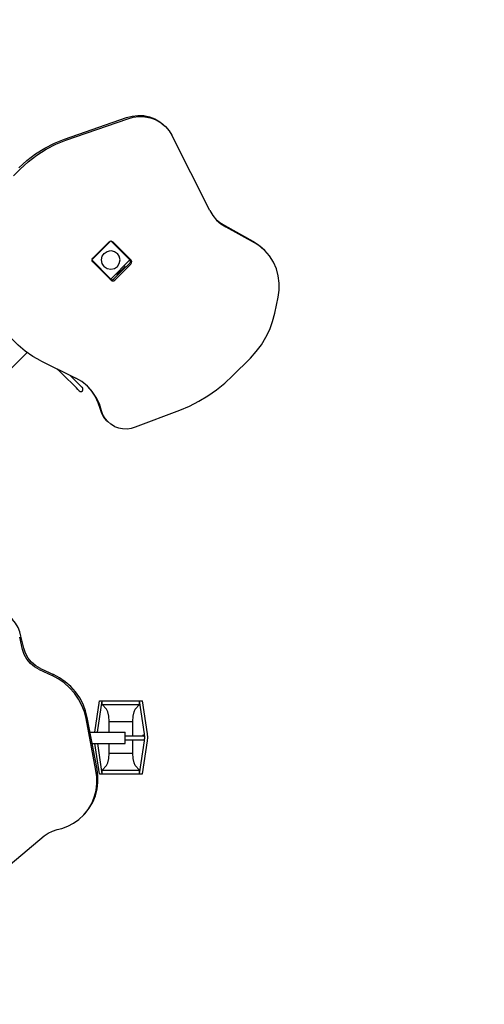
# Model space of a CAD drawing. Units: millimetres. Extents: x 880186 to 2615570, y -1302875 to -375923.
# Drawn here: x 1247939 to 1249590, y -621723 to -618226 of the extents above; entities that cross this region are included whole.
import ezdxf

# ---------------------------------------------------------------- set-up
doc = ezdxf.new("R2010")
doc.units = ezdxf.units.MM
doc.header["$LTSCALE"] = 300
doc.linetypes.add('0', pattern=[0])
for name, color, linetype in [('00-조경라인', 3, 'Continuous'), ('L-HAT', 15, 'Continuous'), ('L-LINE', 4, 'Continuous'), ('SL0-3', 7, '0')]:
    doc.layers.add(name, color=color, linetype=linetype)

# ---------------------------------------------------------------- blocks, each defined once
blk = doc.blocks.new('A$C69A136CB')
at = {"layer": 'SL0-3', "color": 15}
for points in [[(105.6, 4338.5), (92, 4181.5)], [(92, 4181.5), (88.7, 4164.6), (83.2, 4148.2), (75.4, 4132.5), (65.7, 4117.9)], [(65.7, 4117.9), (56.4, 4097.6), (49.5, 4075.6), (45.5, 4052.4), (44.8, 4028.3), (47.5, 4004.1), (53.7, 3980.3), (63.2, 3957.5), (75.7, 3936.4), (90.7, 3917.3), (107.6, 3900.7), (126, 3886.5)], [(44.8, 4028.3), (44.8, 4022.6)], [(44.8, 4022.6), (47.5, 3998.3), (53.7, 3974.5), (63.2, 3951.8), (75.7, 3930.6), (90.7, 3911.6), (107.6, 3894.9), (126, 3880.8)], [(108.5, 3886.9), (101.2, 3879.6)], [(108.5, 3886.9), (196.4, 3821.7)], [(126, 3886.5), (280.9, 3781.1)], [(101.2, 3879.6), (7.3, 3785.7)], [(110.4, 3870.4), (16.5, 3776.5)], [(101.2, 3879.6), (110.4, 3870.4)], [(101.2, 3879.6), (110.4, 3870.4)], [(101.2, 3879.6), (189.1, 3814.4)], [(110.4, 3870.4), (111.7, 3847.2)], [(110.4, 3870.4), (111.7, 3847.2)], [(111.7, 3847.2), (115, 3837.7), (123.9, 3824.3), (136.2, 3810.6)], [(111.7, 3847.2), (115, 3837.7), (123.9, 3824.3), (136.2, 3810.6)], [(126, 3880.8), (280.9, 3775.4)], [(203, 3828.4), (178.1, 3803.4)], [(7.3, 3785.7), (0, 3778.4)], [(0, 3778.4), (71, 3682.7)], [(7.3, 3785.7), (16.5, 3776.5)], [(7.3, 3785.7), (16.5, 3776.5)], [(7.3, 3785.7), (78.3, 3690)], [(16.5, 3776.5), (39.8, 3775.2)], [(16.5, 3776.5), (39.8, 3775.2)], [(136.2, 3810.6), (76.3, 3750.8)], [(136.2, 3810.6), (76.3, 3750.8)], [(178.1, 3803.4), (163, 3788.3), (146, 3771.3), (130.6, 3755.9), (119.8, 3745.2)], [(136.2, 3810.6), (160.7, 3786.1)], [(236.7, 3805.4), (206.4, 3775.1)], [(217.7, 3786.5), (285.1, 3695.8)], [(225.1, 3793.8), (292.4, 3703.1)], [(280.9, 3781.1), (301.6, 3768.7), (324.3, 3758.6), (348.7, 3751.1), (374.1, 3746.6), (400, 3745.1), (425.6, 3746.7), (450.4, 3751.2), (473.8, 3758.3)], [(521.6, 3776), (539.8, 3780.9), (559.3, 3782.6), (578.9, 3780.7), (597.5, 3775.4), (614.2, 3767.1)], [(521.6, 3770.2), (539.8, 3775.2), (559.3, 3776.8), (578.9, 3775), (597.5, 3769.6), (614.2, 3761.3)], [(39.8, 3775.2), (49.2, 3771.9), (62.6, 3763), (76.3, 3750.8)], [(39.8, 3775.2), (49.2, 3771.9), (62.6, 3763), (76.3, 3750.8)], [(76.3, 3750.8), (109.7, 3717.3)], [(119.8, 3745.2), (148.1, 3716.9)], [(206.4, 3775.1), (191.3, 3760.1), (174.3, 3743), (158.9, 3727.6), (148.1, 3716.9)], [(189, 3757.8), (216.1, 3730.7)], [(280.9, 3775.4), (301.6, 3763), (324.3, 3752.9), (348.7, 3745.4), (374.1, 3740.8), (400, 3739.3), (425.6, 3740.9), (450.4, 3745.4), (473.8, 3752.6)], [(521.6, 3776), (473.8, 3758.3)], [(521.6, 3770.2), (473.8, 3752.6)], [(614.2, 3767.1), (651.9, 3743.8)], [(614.2, 3761.3), (651.9, 3738.1)], [(128.7, 3736.3), (81.6, 3689.2)], [(139.3, 3725.7), (92, 3678.4)], [(120.3, 3706.7), (156.2, 3670.8)], [(216.1, 3730.7), (156.2, 3670.8)], [(216.1, 3730.7), (156.2, 3670.8)], [(216.1, 3730.7), (229.8, 3718.5), (243.1, 3709.5), (252.6, 3706.3)], [(216.1, 3730.7), (229.8, 3718.5), (243.1, 3709.5), (252.6, 3706.3)], [(252.6, 3706.3), (275.9, 3704.9)], [(252.6, 3706.3), (275.9, 3704.9)], [(651.9, 3738.1), (665.2, 3729.7), (680.5, 3723.2), (697.2, 3719), (714.7, 3717.6), (732.3, 3719), (749, 3723.2), (764.3, 3729.7), (777.6, 3738.1)], [(71, 3682.7), (79, 3673.5), (88.1, 3665.6)], [(78.3, 3690), (86.3, 3680.8), (95.5, 3672.9)], [(81.6, 3689.2), (82, 3686.5), (85.3, 3682.3)], [(82.3, 3691), (83.2, 3690.8)], [(82.3, 3691), (82.5, 3690.1)], [(85.3, 3682.3), (89.5, 3679), (91.7, 3678.7)], [(91.7, 3678.7), (93.1, 3677.6), (96.5, 3676.9)], [(94.9, 3681.3), (95.7, 3680.3), (96.5, 3676.9)], [(95.5, 3672.9), (191.2, 3601.9)], [(275.9, 3704.9), (182, 3611.1)], [(285.1, 3695.8), (191.2, 3601.9)], [(275.9, 3704.9), (285.1, 3695.8)], [(275.9, 3704.9), (285.1, 3695.8)], [(292.4, 3703.1), (285.1, 3695.8)], [(88.1, 3665.6), (183.8, 3594.5)], [(156.2, 3670.8), (168.5, 3657.1), (177.4, 3643.8), (180.6, 3634.3)], [(156.2, 3670.8), (168.5, 3657.1), (177.4, 3643.8), (180.6, 3634.3)], [(180.6, 3634.3), (182, 3611.1)], [(180.6, 3634.3), (182, 3611.1)], [(182, 3611.1), (191.2, 3601.9)], [(182, 3611.1), (191.2, 3601.9)], [(191.2, 3601.9), (183.8, 3594.5)], [(1348, 3319.5), (1348, 3009.9)], [(1293.4, 2996.6), (1324.2, 3005.4), (1356.2, 3011.4), (1389.1, 3014.4), (1422.5, 3014.2), (1456, 3010.7), (1489.3, 3003.8), (1521.8, 2993.7), (1553.2, 2980.5), (1583.1, 2964.3), (1611.2, 2945.6), (1637.2, 2924.6), (1661, 2901.7)], [(943.1, 2976), (929.6, 2969.9), (917, 2961.4), (905.7, 2950.7), (896.2, 2938.3), (888.8, 2924.7)], [(943.1, 2976), (957.3, 2979.7), (972.1, 2981), (987, 2979.6), (1001.5, 2975.7), (1014.9, 2969.5)], [(977.9, 2981), (972.1, 2981)], [(977.9, 2981), (992.8, 2979.6), (1007.2, 2975.7), (1020.6, 2969.5)], [(1121.3, 2975.5), (1117.4, 2974.5), (1114.4, 2971.4), (1113.3, 2967.5)], [(1121.3, 2975.5), (1122.6, 2975.5), (1127.4, 2975.5), (1135.6, 2975.5), (1147.2, 2975.5), (1162.2, 2975.5), (1180.5, 2975.5), (1201.9, 2975.5), (1226.3, 2975.5)], [(1293.4, 2996.6), (1162, 2952.2)], [(1226.3, 2975.5), (1231, 2975.5)], [(1014.9, 2969.5), (1037.3, 2957.7), (1061.5, 2949.1), (1086.8, 2944.2), (1112.4, 2943.1), (1137.7, 2945.9), (1162, 2952.2)], [(1020.6, 2969.5), (1043.1, 2957.7), (1067.2, 2949.1), (1092.5, 2944.2), (1114, 2943.3)], [(1113.3, 2967.5), (1114.4, 2963.6), (1117.4, 2960.5), (1121.3, 2959.5)], [(1121.3, 2959.5), (1122.6, 2959.5), (1127.4, 2959.5), (1135.6, 2959.5), (1147.2, 2959.5), (1162.2, 2959.5), (1180.5, 2959.5), (1183.6, 2959.5)], [(888.8, 2924.7), (819.9, 2770.9)], [(819.9, 2770.9), (805.9, 2736.6), (794.3, 2701.1), (785.2, 2664.6), (778.6, 2627.4), (774.7, 2589.9), (773.4, 2552.5)], [(1318.5, 2617.5), (1314, 2616.2), (1310.5, 2612.4), (1309.3, 2607.5)], [(1309.3, 2607.5), (1309.3, 2567.5)], [(1324.3, 2617.5), (1319.7, 2616.2), (1316.2, 2612.4), (1315, 2607.5)], [(1315, 2607.5), (1315, 2567.5)], [(1318, 2587.5), (1318, 2581.6), (1318, 2567.5)], [(1322.5, 2587.5), (1318, 2587.5)], [(1410.9, 2617.5), (1318.5, 2617.5)], [(1322.5, 2615.5), (1418.5, 2615.5)], [(1322.5, 2615.5), (1322.5, 2519.5)], [(1370.5, 2600.5), (1358.3, 2598.2), (1347.1, 2590.8), (1339.8, 2579.6), (1337.5, 2567.5)], [(1338.8, 2617.5), (1339.1, 2616.5), (1340.6, 2615.5)], [(1370.5, 2600.5), (1382.6, 2598.2), (1393.8, 2590.8), (1401.1, 2579.6), (1403.5, 2567.5)], [(1375.7, 2617.5), (1376.1, 2616.5), (1377.6, 2615.5)], [(1392.4, 2617.5), (1392.4, 2615.5)], [(1393, 2617.5), (1393, 2615.5)], [(1393, 2617.5), (1393, 2615.5)], [(1410.9, 2617.5), (1415.4, 2616.2), (1416.1, 2615.5)], [(1418.5, 2615.5), (1418.5, 2519.5)], [(1418.5, 2612.9), (1419, 2612.4), (1420.1, 2607.5)], [(1420.1, 2607.5), (1420.1, 2527.5)], [(1826.7, 2600.7), (1826.7, 2567.5)], [(773.4, 2552.5), (773.4, 2463)], [(1309.3, 2567.5), (1309.3, 2527.5)], [(1318, 2584.3), (1315, 2584.3)], [(1315, 2567.5), (1315, 2527.5)], [(1318, 2567.5), (1318, 2567.5)], [(1318, 2567.5), (1318, 2553.4), (1318, 2547.5)], [(1337.5, 2567.5), (1339.8, 2555.4), (1347.1, 2544.2), (1358.3, 2536.8), (1370.5, 2534.5)], [(1403.5, 2567.5), (1401.1, 2555.4), (1393.8, 2544.2), (1382.6, 2536.8), (1370.5, 2534.5)], [(1418.5, 2562.4), (1420.1, 2562.4)], [(1826.7, 2567.5), (1825, 2528.8), (1819.9, 2490.1), (1811.3, 2452.1), (1799.4, 2415.3), (1784.3, 2380.2)], [(1832.4, 2567.5), (1830.8, 2528.8), (1825.7, 2490.1), (1817.1, 2452.1), (1805.1, 2415.3), (1790, 2380.2)], [(1309.3, 2527.5), (1310.5, 2522.6), (1314, 2518.8), (1318.5, 2517.5)], [(1318, 2550.6), (1315, 2550.6)], [(1315, 2527.5), (1316.2, 2522.6), (1319.7, 2518.8), (1324.3, 2517.5)], [(1322.5, 2547.5), (1318, 2547.5)], [(1410.9, 2517.5), (1318.5, 2517.5)], [(1322.5, 2519.5), (1418.5, 2519.5)], [(1340.6, 2519.5), (1339.1, 2518.5), (1338.8, 2517.5)], [(1377.6, 2519.5), (1376.1, 2518.5), (1375.7, 2517.5)], [(1392.4, 2519.5), (1392.4, 2517.5)], [(1416.1, 2519.5), (1415.4, 2518.8), (1410.9, 2517.5)], [(1418.5, 2542.4), (1420.1, 2542.4)], [(1420.1, 2527.5), (1419, 2522.6), (1418.5, 2522.1)], [(773.4, 2463), (774.9, 2432.5), (779.2, 2402), (786.5, 2372), (796.6, 2342.9), (809.3, 2315.3), (824.4, 2289.6)], [(1784.3, 2380.2), (1682.4, 2170.1)], [(1790, 2380.2), (1688.1, 2170.1)], [(824.4, 2289.6), (856.2, 2240.9)], [(856.2, 2241), (871.3, 2220.9), (889.1, 2202.5), (909.6, 2186.6), (932.2, 2173.7), (956.4, 2164.2), (981.5, 2158.5), (1006.6, 2156.6), (1031.2, 2158.3), (1054.6, 2163.3)], [(1164.5, 2195), (1054.6, 2163.3)], [(1170.2, 2195), (1060.4, 2163.3)], [(1245.5, 2195), (1225.6, 2199.9), (1205, 2201.6), (1184.4, 2199.9), (1164.5, 2195)], [(1207.9, 2201.3), (1190.1, 2199.9), (1170.2, 2195)], [(1245.5, 2195), (1530.2, 2101.2)], [(1682.4, 2170.1), (1672.5, 2152.8), (1659.8, 2136.7), (1644.6, 2122.4), (1627.1, 2110.7), (1608.1, 2102.1), (1588.1, 2096.9), (1568, 2095.2), (1548.5, 2096.7), (1530.2, 2101.2)], [(1688.1, 2170.1), (1678.2, 2152.8), (1665.6, 2136.7), (1650.3, 2122.4), (1632.9, 2110.7), (1613.8, 2102.1), (1593.8, 2096.9), (1573.8, 2095.2)], [(1012.4, 2156.6), (1006.6, 2156.6)], [(1060.4, 2163.3), (1037, 2158.3), (1012.4, 2156.6)], [(1573.8, 2095.2), (1568, 2095.2)]]:
    blk.add_lwpolyline(points, dxfattribs=at)

msp = doc.modelspace()

# ---------------------------------------------------------------- linework, layer by layer
at = {"layer": 'L-HAT'}
msp.add_arc((1247112.6, -618647.1), 5500, 360, 180, dxfattribs=at)
at = {"layer": 'L-LINE'}
for radius, end in [(6000, 0), (5500, 360)]:
    msp.add_arc((1247112.6, -618647.1), radius, 180, end, dxfattribs=at)

# ---------------------------------------------------------------- block references
at = {"layer": '00-조경라인', "linetype": 'Continuous', "rotation": 135}
msp.add_blockref('A$C69A136CB', (1251047.6, -618232.8), dxfattribs=at)

doc.saveas('drawing.dxf')
